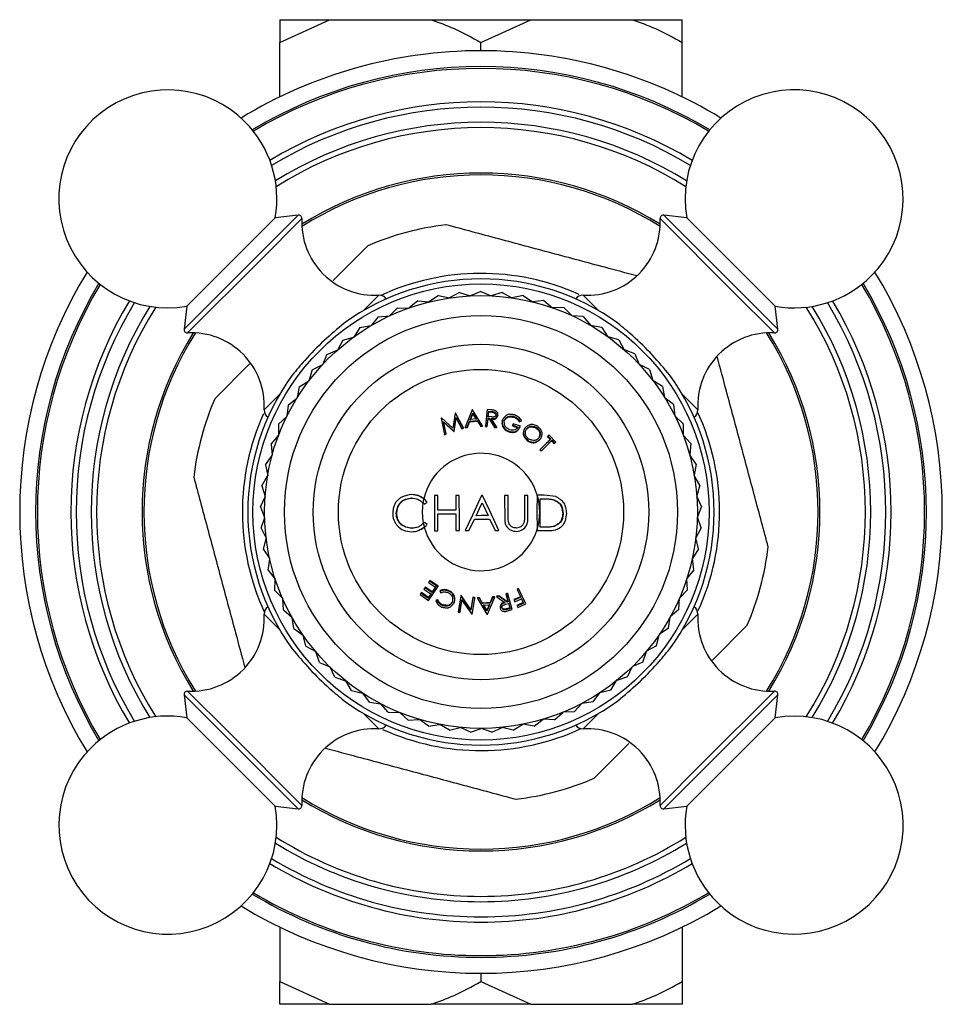
# Model space of a CAD drawing. Units: millimetres. Extents: x 10 to 1383, y 23 to 1042.
# Drawn here: x 547 to 602, y 552 to 611 of the extents above; entities that cross this region are included whole.
import ezdxf

# ---------------------------------------------------------------- set-up
doc = ezdxf.new("R2010")
doc.units = ezdxf.units.MM
doc.header["$LTSCALE"] = 5

msp = doc.modelspace()

# ---------------------------------------------------------------- linework, layer by layer
at = {"color": 7, "linetype": 'Continuous', "lineweight": 25}
for p, q in [((562.208, 609.476), (565.177, 610.832)), ((562.208, 610.832), (562.208, 609.476)), ((562.208, 610.832), (565.177, 610.832)), ((565.177, 610.832), (571.24, 610.832)), ((571.24, 610.832), (577.177, 610.832)), ((574.208, 609.476), (577.177, 610.832)), ((577.177, 610.832), (583.24, 610.832)), ((583.24, 610.832), (586.208, 610.832)), ((562.208, 606.226), (562.208, 609.476)), ((574.208, 608.982), (574.208, 609.476)), ((586.208, 606.226), (586.208, 609.476)), ((556.673, 593.749), (561.941, 599.017)), ((563.307, 599.182), (561.941, 599.017)), ((586.475, 599.017), (585.11, 599.182)), ((586.475, 599.017), (591.743, 593.749)), ((567.453, 597.355), (565.386, 595.287)), ((574.193, 594.632), (573.575, 594.367)), ((574.193, 594.632), (574.811, 594.368)), ((568.573, 594.189), (568.559, 594.203)), ((570.433, 594.079), (569.917, 593.648)), ((570.433, 594.079), (571.101, 594.002)), ((571.666, 594.384), (571.111, 594.005)), ((571.666, 594.384), (572.324, 594.244)), ((572.924, 594.569), (572.334, 594.245)), ((572.924, 594.569), (573.564, 594.366)), ((575.462, 594.572), (574.822, 594.368)), ((575.462, 594.572), (576.052, 594.25)), ((576.719, 594.39), (576.062, 594.248)), ((576.719, 594.39), (577.275, 594.012)), ((577.953, 594.088), (577.286, 594.01)), ((577.953, 594.088), (578.47, 593.658)), ((579.858, 594.203), (579.844, 594.189)), ((556.673, 593.749), (556.508, 592.383)), ((569.235, 593.655), (568.763, 593.177)), ((569.235, 593.655), (569.907, 593.644)), ((579.153, 593.667), (578.48, 593.654)), ((579.153, 593.667), (579.626, 593.19)), ((591.909, 592.383), (591.743, 593.749)), ((568.083, 593.119), (567.66, 592.596)), ((568.083, 593.119), (568.753, 593.172)), ((580.306, 593.133), (579.635, 593.185)), ((580.306, 593.133), (580.73, 592.612)), ((566.989, 592.473), (566.618, 591.913)), ((566.989, 592.473), (567.651, 592.591)), ((581.402, 592.49), (580.739, 592.607)), ((581.402, 592.49), (581.774, 591.931)), ((565.962, 591.725), (565.647, 591.131)), ((565.962, 591.725), (566.609, 591.906)), ((582.43, 591.745), (581.783, 591.925)), ((582.43, 591.745), (582.747, 591.152)), ((565.012, 590.881), (565.639, 591.124)), ((583.383, 590.903), (582.755, 591.145)), ((565.012, 590.881), (564.755, 590.26)), ((583.383, 590.903), (583.64, 590.283)), ((560.411, 590.313), (558.336, 588.237)), ((564.147, 589.95), (563.952, 589.307)), ((564.147, 589.95), (564.748, 590.252)), ((584.249, 589.974), (583.648, 590.275)), ((584.249, 589.974), (584.446, 589.331)), ((563.377, 588.939), (563.245, 588.28)), ((563.377, 588.939), (563.946, 589.298)), ((585.022, 588.965), (584.452, 589.323)), ((585.022, 588.965), (585.156, 588.307)), ((562.708, 587.859), (563.239, 588.271)), ((585.693, 587.887), (585.161, 588.297)), ((562.708, 587.859), (562.64, 587.19)), ((574.582, 587.597), (574.473, 586.618)), ((574.793, 587.575), (574.582, 587.597)), ((585.693, 587.887), (585.763, 587.218)), ((561.487, 587.132), (561.502, 587.118)), ((562.146, 586.719), (562.635, 587.181)), ((571.849, 587.088), (571.833, 587.082)), ((571.833, 587.082), (572.026, 586.108)), ((572.533, 586.484), (571.849, 587.088)), ((572.663, 587.378), (572.533, 586.484)), ((572.608, 586.316), (572.72, 587.112)), ((572.618, 586.286), (572.732, 587.068)), ((572.68, 587.384), (572.663, 587.378)), ((573.166, 586.509), (572.68, 587.384)), ((572.72, 587.112), (573.066, 586.475)), ((572.732, 587.068), (572.72, 587.112)), ((572.732, 587.068), (573.073, 586.444)), ((573.685, 587.566), (573.271, 586.535)), ((573.567, 586.999), (573.718, 587.368)), ((573.935, 587.032), (573.567, 586.999)), ((573.571, 586.959), (573.722, 587.321)), ((573.711, 587.569), (573.685, 587.566)), ((574.307, 586.628), (573.711, 587.569)), ((573.718, 587.368), (573.935, 587.032)), ((573.722, 587.321), (573.718, 587.368)), ((573.722, 587.321), (573.937, 586.992)), ((574.578, 586.575), (574.629, 587.033)), ((574.581, 586.607), (574.632, 587.075)), ((574.629, 587.033), (574.632, 587.075)), ((574.629, 587.033), (574.689, 587.027)), ((574.632, 587.075), (574.693, 587.068)), ((574.639, 587.127), (574.674, 587.446)), ((574.642, 587.17), (574.678, 587.495)), ((574.826, 587.149), (574.642, 587.17)), ((574.674, 587.446), (574.678, 587.495)), ((574.674, 587.446), (574.86, 587.426)), ((574.678, 587.495), (574.866, 587.475)), ((574.689, 587.027), (574.693, 587.068)), ((574.689, 587.027), (575.02, 586.526)), ((574.693, 587.068), (575.025, 586.558)), ((575.158, 586.543), (574.824, 587.054)), ((574.86, 587.426), (574.866, 587.475)), ((575.214, 587.227), (575.222, 587.273)), ((576.167, 587.136), (576.183, 587.183)), ((586.258, 586.748), (585.768, 587.208)), ((586.915, 587.118), (586.929, 587.132)), ((562.146, 586.719), (562.143, 586.047)), ((572.123, 586.143), (571.977, 586.853)), ((571.977, 586.853), (572.582, 586.307)), ((571.994, 586.811), (571.977, 586.853)), ((572.136, 586.114), (571.994, 586.811)), ((571.994, 586.811), (572.592, 586.277)), ((573.066, 586.475), (573.166, 586.509)), ((573.073, 586.444), (573.066, 586.475)), ((573.073, 586.444), (573.172, 586.478)), ((573.172, 586.478), (573.166, 586.509)), ((573.271, 586.535), (573.391, 586.547)), ((573.277, 586.504), (573.271, 586.535)), ((573.277, 586.504), (573.396, 586.515)), ((573.391, 586.547), (573.527, 586.898)), ((573.396, 586.515), (573.391, 586.547)), ((573.396, 586.515), (573.532, 586.859)), ((573.527, 586.898), (573.991, 586.94)), ((573.532, 586.859), (573.527, 586.898)), ((573.532, 586.859), (573.992, 586.902)), ((573.991, 586.94), (574.192, 586.619)), ((573.992, 586.902), (573.991, 586.94)), ((573.992, 586.902), (574.192, 586.587)), ((574.192, 586.619), (574.307, 586.628)), ((574.192, 586.587), (574.192, 586.619)), ((574.192, 586.587), (574.307, 586.596)), ((574.307, 586.596), (574.307, 586.628)), ((574.472, 586.586), (574.473, 586.618)), ((574.472, 586.586), (574.578, 586.575)), ((574.473, 586.618), (574.581, 586.607)), ((574.578, 586.575), (574.581, 586.607)), ((575.02, 586.526), (575.025, 586.558)), ((575.02, 586.526), (575.152, 586.511)), ((575.025, 586.558), (575.158, 586.543)), ((575.152, 586.511), (575.158, 586.543)), ((575.479, 586.94), (575.47, 586.9)), ((575.48, 586.941), (575.49, 586.982)), ((575.499, 586.588), (575.508, 586.623)), ((576.115, 586.708), (576.084, 586.619)), ((576.084, 586.619), (576.098, 586.656)), ((576.084, 586.619), (576.406, 586.509)), ((576.129, 586.747), (576.098, 586.656)), ((576.098, 586.656), (576.421, 586.545)), ((576.115, 586.708), (576.129, 586.747)), ((576.566, 586.596), (576.129, 586.747)), ((576.497, 586.858), (576.515, 586.902)), ((576.497, 586.858), (576.596, 586.896)), ((576.515, 586.902), (576.615, 586.94)), ((576.548, 586.558), (576.566, 586.596)), ((576.596, 586.896), (576.615, 586.94)), ((576.802, 586.447), (576.821, 586.484)), ((577.5, 586.486), (577.528, 586.527)), ((586.258, 586.748), (586.263, 586.076)), ((561.697, 585.531), (562.139, 586.037)), ((572.026, 586.108), (572.123, 586.143)), ((572.04, 586.079), (572.026, 586.108)), ((572.04, 586.079), (572.136, 586.114)), ((572.136, 586.114), (572.123, 586.143)), ((572.582, 586.307), (572.608, 586.316)), ((572.592, 586.277), (572.582, 586.307)), ((572.592, 586.277), (572.618, 586.286)), ((572.618, 586.286), (572.608, 586.316)), ((575.882, 586.26), (575.892, 586.29)), ((577.749, 585.838), (577.775, 585.87)), ((578.165, 585.961), (578.198, 585.998)), ((578.165, 585.961), (578.334, 585.795)), ((578.263, 586.061), (578.198, 585.998)), ((578.198, 585.998), (578.368, 585.831)), ((578.676, 585.652), (578.263, 586.061)), ((586.71, 585.561), (586.267, 586.066)), ((561.697, 585.531), (561.759, 584.861)), ((576.994, 585.709), (577.011, 585.735)), ((578.409, 585.72), (578.444, 585.755)), ((578.409, 585.72), (578.576, 585.555)), ((578.444, 585.755), (578.612, 585.588)), ((578.576, 585.555), (578.612, 585.588)), ((578.612, 585.588), (578.676, 585.652)), ((586.71, 585.561), (586.65, 584.891)), ((561.365, 584.304), (561.756, 584.851)), ((577.717, 585.182), (577.739, 585.205)), ((577.717, 585.182), (577.794, 585.106)), ((577.739, 585.205), (577.817, 585.129)), ((577.794, 585.106), (577.817, 585.129)), ((587.045, 584.335), (586.653, 584.881)), ((561.365, 584.304), (561.491, 583.644)), ((587.045, 584.335), (586.921, 583.675)), ((561.152, 583.052), (561.489, 583.633)), ((587.261, 583.083), (586.923, 583.664)), ((561.152, 583.052), (561.342, 582.407)), ((587.261, 583.083), (587.073, 582.437)), ((561.062, 581.784), (561.341, 582.396)), ((570.081, 582.309), (570.067, 582.312)), ((570.798, 582.27), (570.462, 582.46)), ((571.638, 582.463), (571.428, 582.462)), ((575.826, 582.47), (575.617, 582.47)), ((577.005, 582.473), (576.795, 582.472)), ((577.98, 582.477), (577.564, 582.479)), ((578.669, 582.406), (577.98, 582.477)), ((587.354, 581.816), (587.074, 582.427)), ((561.062, 581.784), (561.312, 581.16)), ((570.83, 581.947), (570.995, 582.075)), ((574.271, 582.023), (574.629, 581.265)), ((577.739, 582.27), (577.887, 582.271)), ((577.741, 582.271), (577.893, 582.272)), ((577.744, 580.575), (577.741, 582.271)), ((577.887, 582.271), (577.893, 582.272)), ((578.533, 582.213), (578.55, 582.216)), ((587.354, 581.816), (587.105, 581.191)), ((561.094, 580.514), (561.313, 581.15)), ((569.188, 581.406), (569.157, 581.405)), ((579.08, 581.399), (579.108, 581.398)), ((587.325, 580.545), (587.105, 581.181)), ((570.365, 580.563), (570.098, 580.51)), ((570.479, 580.373), (570.829, 580.573)), ((570.998, 580.732), (570.832, 580.858)), ((577.984, 580.576), (577.741, 580.576)), ((577.991, 580.574), (577.744, 580.575)), ((577.984, 580.576), (577.991, 580.574)), ((578.583, 580.63), (578.602, 580.626)), ((587.325, 580.545), (587.017, 579.948)), ((561.094, 580.514), (561.404, 579.917)), ((570.098, 580.51), (570.084, 580.506)), ((571.432, 580.367), (571.643, 580.368)), ((573.258, 580.37), (573.492, 580.371)), ((577.564, 580.486), (577.541, 580.377)), ((577.541, 580.377), (577.548, 580.434)), ((577.541, 580.377), (577.541, 580.377)), ((577.541, 580.377), (578.219, 580.374)), ((577.548, 580.434), (577.564, 580.486)), ((561.249, 579.253), (561.405, 579.907)), ((587.173, 579.284), (587.016, 579.937)), ((561.249, 579.253), (561.615, 578.689)), ((587.173, 579.284), (586.809, 578.719)), ((561.524, 578.012), (561.617, 578.678)), ((586.901, 578.043), (586.807, 578.709)), ((561.524, 578.012), (561.943, 577.486)), ((586.901, 578.043), (586.483, 577.516)), ((561.919, 576.804), (561.946, 577.476)), ((571.135, 577.368), (571.079, 577.285)), ((571.079, 577.285), (571.495, 577.004)), ((571.084, 576.216), (571.64, 577.029)), ((571.155, 577.394), (571.135, 577.368)), ((571.64, 577.029), (571.135, 577.368)), ((571.657, 577.057), (571.155, 577.394)), ((571.512, 577.033), (571.295, 576.713)), ((571.657, 577.057), (571.64, 577.029)), ((586.509, 576.834), (586.48, 577.506)), ((561.919, 576.804), (562.386, 576.321)), ((570.629, 576.634), (570.576, 576.558)), ((570.576, 576.558), (571.084, 576.216)), ((570.659, 576.674), (570.629, 576.634)), ((571.048, 576.352), (570.629, 576.634)), ((571.074, 576.394), (570.659, 576.674)), ((570.857, 576.959), (570.803, 576.879)), ((570.803, 576.879), (571.219, 576.599)), ((570.881, 576.992), (570.857, 576.959)), ((571.274, 576.678), (570.857, 576.959)), ((571.295, 576.713), (570.881, 576.992)), ((571.219, 576.599), (571.048, 576.352)), ((571.242, 576.636), (571.074, 576.394)), ((571.495, 577.004), (571.274, 576.678)), ((571.295, 576.713), (571.274, 576.678)), ((571.778, 576.792), (571.762, 576.761)), ((571.762, 576.761), (571.816, 576.673)), ((572.282, 576.801), (572.27, 576.772)), ((572.623, 576.473), (572.612, 576.44)), ((573.001, 576.48), (572.852, 575.509)), ((573.009, 576.512), (573.001, 576.48)), ((573.025, 576.476), (573.001, 576.48)), ((573.033, 576.508), (573.009, 576.512)), ((573.033, 576.508), (573.025, 576.476)), ((573.605, 575.624), (573.025, 576.476)), ((573.61, 575.671), (573.033, 576.508)), ((575.264, 576.493), (575.137, 576.459)), ((575.137, 576.459), (575.143, 576.427)), ((575.27, 576.461), (575.143, 576.427)), ((575.757, 576.148), (575.264, 576.493)), ((575.264, 576.493), (575.27, 576.461)), ((575.769, 576.109), (575.27, 576.461)), ((575.794, 576.638), (575.692, 576.609)), ((575.692, 576.609), (575.816, 576.164)), ((575.692, 576.609), (575.701, 576.579)), ((575.804, 576.607), (575.701, 576.579)), ((575.701, 576.579), (575.828, 576.125)), ((575.794, 576.638), (575.804, 576.607)), ((576.074, 575.66), (575.804, 576.607)), ((576.45, 576.915), (576.355, 576.871)), ((576.355, 576.871), (576.368, 576.842)), ((576.464, 576.886), (576.368, 576.842)), ((576.368, 576.842), (576.578, 576.396)), ((576.45, 576.915), (576.464, 576.886)), ((576.884, 576.001), (576.464, 576.886)), ((586.509, 576.834), (586.043, 576.35)), ((562.427, 575.64), (562.39, 576.311)), ((571.074, 576.394), (571.048, 576.352)), ((571.543, 576.221), (571.521, 576.178)), ((571.62, 576.199), (571.521, 576.178)), ((571.641, 576.241), (571.543, 576.221)), ((571.641, 576.241), (571.62, 576.199)), ((571.929, 575.947), (571.91, 575.901)), ((572.615, 576.1), (572.603, 576.06)), ((572.955, 575.492), (573.068, 576.228)), ((572.966, 575.542), (573.076, 576.264)), ((573.068, 576.228), (573.654, 575.384)), ((573.722, 576.368), (573.605, 575.624)), ((573.725, 576.4), (573.61, 575.671)), ((573.677, 575.381), (573.831, 576.351)), ((573.725, 576.4), (573.722, 576.368)), ((573.831, 576.351), (573.722, 576.368)), ((573.834, 576.383), (573.725, 576.4)), ((573.834, 576.383), (573.831, 576.351)), ((573.998, 576.367), (573.997, 576.334)), ((574.112, 576.341), (573.997, 576.334)), ((573.997, 576.334), (574.564, 575.384)), ((574.112, 576.373), (573.998, 576.367)), ((574.302, 576.057), (574.112, 576.373)), ((574.112, 576.373), (574.112, 576.341)), ((574.302, 576.018), (574.112, 576.341)), ((574.758, 576.086), (574.302, 576.057)), ((574.302, 576.057), (574.302, 576.018)), ((574.762, 576.048), (574.302, 576.018)), ((574.56, 575.632), (574.356, 575.966)), ((574.357, 575.925), (574.72, 575.949)), ((574.563, 575.585), (574.357, 575.925)), ((574.717, 575.989), (574.56, 575.632)), ((574.72, 575.949), (574.563, 575.585)), ((574.59, 575.386), (575.024, 576.402)), ((574.901, 576.425), (574.758, 576.086)), ((574.758, 576.086), (574.762, 576.048)), ((574.906, 576.393), (574.762, 576.048)), ((575.019, 576.434), (574.901, 576.425)), ((574.901, 576.425), (574.906, 576.393)), ((575.024, 576.402), (574.906, 576.393)), ((575.019, 576.434), (575.024, 576.402)), ((575.143, 576.427), (575.642, 576.073)), ((575.677, 575.985), (575.854, 576.033)), ((575.816, 576.164), (575.757, 576.148)), ((575.757, 576.148), (575.769, 576.109)), ((575.828, 576.125), (575.769, 576.109)), ((575.816, 576.164), (575.828, 576.125)), ((575.842, 576.074), (575.931, 575.766)), ((575.854, 576.033), (575.945, 575.719)), ((576.56, 576.433), (576.175, 576.257)), ((576.175, 576.257), (576.189, 576.218)), ((576.578, 576.396), (576.189, 576.218)), ((576.189, 576.218), (576.23, 576.131)), ((576.23, 576.131), (576.619, 576.309)), ((576.727, 576.084), (576.343, 575.909)), ((576.343, 575.909), (576.361, 575.863)), ((576.748, 576.039), (576.361, 575.863)), ((576.361, 575.863), (576.402, 575.78)), ((576.402, 575.78), (576.884, 576.001)), ((576.6, 576.348), (576.727, 576.084)), ((576.6, 576.348), (576.619, 576.309)), ((576.619, 576.309), (576.748, 576.039)), ((576.727, 576.084), (576.748, 576.039)), ((586.003, 575.668), (586.039, 576.34)), ((561.502, 575.847), (561.487, 575.832)), ((562.427, 575.64), (562.939, 575.204)), ((572.852, 575.509), (572.955, 575.492)), ((572.966, 575.542), (572.955, 575.492)), ((573.61, 575.671), (573.605, 575.624)), ((573.654, 575.384), (573.677, 575.381)), ((574.56, 575.632), (574.563, 575.585)), ((574.564, 575.384), (574.59, 575.386)), ((575.35, 575.769), (575.359, 575.724)), ((575.931, 575.766), (575.751, 575.716)), ((575.751, 575.716), (575.764, 575.668)), ((575.945, 575.719), (575.764, 575.668)), ((575.868, 575.602), (576.074, 575.66)), ((575.931, 575.766), (575.945, 575.719)), ((586.003, 575.668), (585.493, 575.231)), ((586.929, 575.832), (586.915, 575.847)), ((563.046, 574.53), (562.944, 575.195)), ((585.387, 574.557), (585.488, 575.222)), ((588.005, 572.652), (590.081, 574.727)), ((563.046, 574.53), (563.598, 574.146)), ((563.769, 573.485), (563.604, 574.137)), ((584.667, 573.511), (584.831, 574.163)), ((585.387, 574.557), (584.837, 574.171)), ((584.667, 573.511), (584.082, 573.18)), ((563.769, 573.485), (564.355, 573.156)), ((564.59, 572.515), (564.362, 573.148)), ((583.849, 572.538), (584.075, 573.172)), ((564.59, 572.515), (565.205, 572.244)), ((583.849, 572.538), (583.234, 572.266)), ((565.5, 571.629), (565.213, 572.236)), ((582.94, 571.65), (583.226, 572.258)), ((565.5, 571.629), (566.139, 571.418)), ((566.492, 570.834), (566.147, 571.411)), ((581.951, 570.853), (582.294, 571.431)), ((582.94, 571.65), (582.302, 571.438)), ((556.508, 570.581), (556.673, 569.215)), ((566.492, 570.834), (567.148, 570.686)), ((567.556, 570.139), (567.157, 570.68)), ((580.889, 570.155), (581.286, 570.697)), ((581.951, 570.853), (581.295, 570.703)), ((591.743, 569.215), (591.909, 570.581)), ((567.556, 570.139), (568.222, 570.055)), ((568.681, 569.55), (568.232, 570.05)), ((579.764, 569.564), (580.212, 570.065)), ((580.889, 570.155), (580.222, 570.07)), ((568.681, 569.55), (569.353, 569.531)), ((569.859, 569.072), (569.363, 569.527)), ((578.588, 569.083), (579.082, 569.538)), ((579.764, 569.564), (579.092, 569.542)), ((561.941, 563.947), (556.673, 569.215)), ((569.859, 569.072), (570.529, 569.118)), ((571.077, 568.711), (570.54, 569.115)), ((571.077, 568.711), (571.74, 568.821)), ((572.324, 568.468), (571.75, 568.819)), ((576.124, 568.473), (576.697, 568.825)), ((577.371, 568.718), (576.707, 568.827)), ((577.371, 568.718), (577.907, 569.124)), ((578.588, 569.083), (577.917, 569.127)), ((591.743, 569.215), (586.475, 563.947)), ((568.559, 568.761), (568.573, 568.776)), ((572.324, 568.468), (572.974, 568.641)), ((573.589, 568.347), (572.984, 568.64)), ((573.589, 568.347), (574.219, 568.582)), ((574.86, 568.348), (574.229, 568.582)), ((574.86, 568.348), (575.464, 568.643)), ((576.124, 568.473), (575.474, 568.644)), ((579.844, 568.776), (579.858, 568.761)), ((580.963, 565.61), (583.031, 567.678)), ((561.941, 563.947), (563.307, 563.782)), ((585.11, 563.782), (586.475, 563.947)), ((562.208, 556.739), (562.208, 553.489)), ((586.208, 556.739), (586.208, 553.489)), ((574.208, 553.982), (574.208, 553.489)), ((562.208, 553.489), (565.177, 552.132)), ((562.208, 552.132), (562.208, 553.489)), ((574.208, 553.489), (577.177, 552.132)), ((565.177, 552.132), (562.208, 552.132)), ((565.177, 552.132), (571.24, 552.132)), ((577.177, 552.132), (571.24, 552.132)), ((577.177, 552.132), (583.24, 552.132)), ((586.208, 552.132), (583.24, 552.132))]:
    msp.add_line(p, q, dxfattribs=at)
at = {"color": 8, "linetype": 'Continuous', "lineweight": 25}
for p, q in [((556.508, 592.383), (563.307, 599.182)), ((563.531, 598.973), (561.054, 596.497)), ((589.223, 594.636), (584.886, 598.973)), ((585.11, 599.182), (591.909, 592.383)), ((561.054, 596.497), (556.717, 592.16)), ((591.699, 592.16), (589.223, 594.636)), ((567.191, 593.481), (568.118, 594.408)), ((580.299, 594.408), (581.226, 593.481)), ((561.283, 587.573), (562.21, 588.5)), ((586.207, 588.5), (587.134, 587.573)), ((562.21, 574.464), (561.283, 575.391)), ((587.134, 575.391), (586.207, 574.464)), ((563.307, 563.782), (556.508, 570.581)), ((556.717, 570.805), (559.194, 568.328)), ((591.909, 570.581), (585.11, 563.782)), ((587.363, 566.468), (591.699, 570.805)), ((568.118, 568.557), (567.191, 569.484)), ((581.226, 569.484), (580.299, 568.557)), ((559.194, 568.328), (563.531, 563.991)), ((584.886, 563.991), (587.363, 566.468))]:
    msp.add_line(p, q, dxfattribs=at)
at = {"color": 7, "linetype": 'Continuous', "lineweight": 25, "flags": 128}
for points in [[(572.915, 582.466), (572.797, 582.466), (572.705, 582.465)], [(572.705, 582.465), (572.706, 581.973), (572.706, 581.587)], [(574.244, 582.468), (573.692, 581.293), (573.258, 580.37)], [(574.295, 582.468), (574.266, 582.468), (574.244, 582.468)], [(575.278, 580.375), (574.727, 581.547), (574.295, 582.468)], [(573.912, 581.263), (574.113, 581.689), (574.271, 582.023)], [(572.706, 581.587), (572.109, 581.585), (571.64, 581.584)], [(571.64, 581.379), (572.238, 581.38), (572.707, 581.382)], [(574.629, 581.265), (574.227, 581.264), (573.912, 581.263)], [(573.492, 580.371), (573.675, 580.757), (573.818, 581.061)], [(573.818, 581.061), (574.324, 581.062), (574.721, 581.063)], [(574.721, 581.063), (574.907, 580.677), (575.052, 580.374)], [(572.71, 580.37), (572.827, 580.37), (572.92, 580.371)], [(575.052, 580.374), (575.178, 580.375), (575.278, 580.375)]]:
    msp.add_lwpolyline(points, dxfattribs=at)
at = {"color": 7, "linetype": 'Continuous', "lineweight": 25}
for radius in [13.6, 12.9, 11.715, 10, 8.5]:
    msp.add_circle((574.208, 581.482), radius, dxfattribs=at)
for centre, radius, start, end in [((574.208, 581.482), 27.5, 90, 121.34517), ((574.208, 581.482), 27.5, 58.65483, 90), ((555.541, 600.15), 6.5, 45, 280.03493), ((592.876, 600.15), 6.5, 315, 190.03493), ((555.541, 600.15), 6.5, 349.96507, 45), ((563.331, 598.984), 0.2, 356.98466, 96.89242), ((567.869, 598.745), 4.344, 176.98466, 273.27906), ((580.548, 598.745), 4.344, 266.72094, 3.01534), ((585.086, 598.984), 0.2, 83.10758, 183.01534), ((574.208, 581.482), 17.25, 96.94604, 113.05396), ((574.208, 581.482), 27.5, 148.65483, 211.34517), ((574.208, 581.482), 13.9, 54.02091, 125.97909), ((574.208, 581.482), 14.225, 65.73744, 114.7744), ((592.876, 600.15), 6.5, 259.96507, 315), ((574.208, 581.482), 27.5, 328.65483, 31.34517), ((568.146, 593.908), 0.5, 33.49491, 93.27906), ((580.271, 593.908), 0.5, 86.72094, 146.50509), ((556.707, 592.359), 0.2, 173.10758, 273.01534), ((591.71, 592.359), 0.2, 266.98466, 6.89242), ((556.946, 587.822), 4.344, 356.72094, 93.01534), ((591.471, 587.822), 4.344, 86.98466, 183.27906), ((574.208, 581.482), 13.9, 144.02091, 215.97909), ((574.208, 581.482), 13.9, 324.02091, 35.97909), ((574.208, 581.482), 17.25, 156.94604, 173.05396), ((574.208, 581.482), 14.225, 155.68634, 204.7744), ((561.782, 587.544), 0.5, 176.72094, 236.50509), ((586.635, 587.544), 0.5, 303.49491, 3.27906), ((574.208, 581.482), 14.225, 335.58702, 24.7744), ((574.208, 581.482), 3.5, 16.54403, 166.99988), ((574.208, 581.482), 3.5, 343.46386, 16.54403), ((574.208, 581.482), 3.5, 171.36417, 190.86207), ((574.208, 581.482), 3.5, 166.99988, 171.36417), ((574.208, 581.482), 3.5, 190.86207, 195.06491), ((574.208, 581.482), 3.5, 195.06491, 342.5644), ((574.208, 581.482), 17.25, 336.94604, 353.05396), ((556.946, 575.143), 4.344, 266.98466, 3.27906), ((561.782, 575.42), 0.5, 123.49491, 183.27906), ((586.635, 575.42), 0.5, 356.72094, 56.50509), ((591.471, 575.143), 4.344, 176.72094, 273.01534), ((556.707, 570.605), 0.2, 86.98466, 186.89242), ((591.71, 570.605), 0.2, 353.10758, 93.01534), ((574.208, 581.482), 13.9, 234.02091, 305.97909), ((555.541, 562.815), 6.5, 79.96507, 135), ((592.876, 562.815), 6.5, 225, 100.03493), ((567.869, 564.22), 4.344, 86.72094, 183.01534), ((568.146, 569.056), 0.5, 266.72094, 326.50509), ((574.208, 581.482), 14.225, 245.63282, 294.7744), ((580.271, 569.056), 0.5, 213.49491, 273.27906), ((580.548, 564.22), 4.344, 356.98466, 93.27906), ((555.541, 562.815), 6.5, 135, 10.03493), ((574.208, 581.482), 17.25, 276.94604, 293.05396), ((563.331, 563.981), 0.2, 263.10758, 3.01534), ((585.086, 563.981), 0.2, 176.98466, 276.89242), ((592.876, 562.815), 6.5, 169.96507, 225), ((574.208, 581.482), 27.5, 238.65483, 301.34517)]:
    msp.add_arc(centre, radius, start, end, dxfattribs=at)
at = {"color": 8, "linetype": 'Continuous', "lineweight": 25}
for radius, start, end in [(26.55, 59.09871, 120.90129), (26.445, 59.13034, 120.86966), (24.449, 59.0181, 120.9819), (24.136, 58.86357, 121.13643), (23.233, 58.16131, 121.83869), (22.914, 57.80673, 122.19327), (20.207, 58.08691, 121.91309), (20.097, 57.90766, 122.09234), (26.55, 149.09871, 210.90129), (26.445, 149.13034, 210.86966), (26.445, 329.13034, 30.86966), (26.55, 329.09871, 30.90129), (24.449, 149.0181, 210.9819), (24.449, 329.0181, 30.9819), (24.136, 148.86357, 211.13643), (23.233, 148.16131, 211.83869), (22.914, 147.80673, 212.19327), (22.914, 327.80673, 32.19327), (23.233, 328.16131, 31.83869), (24.136, 328.86357, 31.13643), (20.207, 148.08691, 211.91309), (20.097, 147.90766, 212.09234), (20.097, 327.90766, 32.09234), (20.207, 328.08691, 31.91309), (20.207, 238.08691, 270), (20.097, 237.90766, 270), (20.097, 270, 302.09234), (20.207, 270, 301.91309), (22.914, 237.80673, 270), (22.914, 270, 302.19327), (23.233, 238.16131, 270), (23.233, 270, 301.83869), (24.136, 238.86357, 270), (24.136, 270, 301.13643), (24.449, 239.0181, 270), (24.449, 270, 300.9819), (26.55, 239.09871, 270), (26.445, 239.13034, 270), (26.445, 270, 300.86966), (26.55, 270, 300.90129)]:
    msp.add_arc((574.208, 581.482), radius, start, end, dxfattribs=at)
at = {"color": 7, "linetype": 'Continuous', "lineweight": 25}
for points, knots in [([(571.24, 610.832), (571.698, 610.667), (572.716, 610.3), (573.679, 609.768), (574.208, 609.476)], [0, 0, 0, 0, 0.450223, 1, 1, 1, 1]), ([(583.24, 610.832), (583.698, 610.667), (584.716, 610.3), (585.679, 609.768), (586.208, 609.476)], [0, 0, 0, 0, 0.450223, 1, 1, 1, 1]), ([(586.208, 609.476), (586.208, 609.579), (586.208, 610.123), (586.208, 610.515), (586.208, 610.832)], [0, 0, 0, 0, 0.1904774, 1, 1, 1, 1]), ([(583.492, 595.559), (582.859, 595.729), (581.215, 596.169), (578.432, 596.915), (575.221, 597.775), (573.166, 598.326), (572.122, 598.606)], [0, 0, 0, 0, 0.170896, 0.444261, 0.71767, 1, 1, 1, 1]), ([(566.042, 592.731), (565.645, 592.399), (564.85, 591.735), (563.766, 590.623), (563.2, 589.939), (562.96, 589.648)], [0, 0, 0, 0, 0.365023, 0.730378, 1, 1, 1, 1]), ([(585.457, 589.648), (585.125, 590.046), (584.461, 590.84), (583.35, 591.925), (582.665, 592.49), (582.375, 592.731)], [0, 0, 0, 0, 0.365023, 0.730378, 1, 1, 1, 1]), ([(591.332, 579.396), (591.066, 580.387), (590.53, 582.387), (589.686, 585.537), (588.929, 588.362), (588.479, 590.042), (588.3, 590.71)], [0, 0, 0, 0, 0.269313, 0.544019, 0.81877, 1, 1, 1, 1]), ([(575.033, 587.536), (574.994, 587.544), (574.914, 587.562), (574.834, 587.571), (574.793, 587.575)], [0, 0, 0, 0, 0.4999019, 1, 1, 1, 1]), ([(574.82, 587.013), (574.865, 587.009), (574.932, 587.003), (575.017, 587.013), (575.072, 587.034), (575.116, 587.071), (575.166, 587.135), (575.195, 587.19), (575.214, 587.227)], [0, 0, 0, 0, 0.261714, 0.385812, 0.493289, 0.601758, 0.731617, 1, 1, 1, 1]), ([(574.824, 587.054), (574.87, 587.05), (574.938, 587.044), (575.024, 587.054), (575.079, 587.076), (575.123, 587.113), (575.174, 587.179), (575.203, 587.235), (575.222, 587.273)], [0, 0, 0, 0, 0.260253, 0.383763, 0.49106, 0.599701, 0.730121, 1, 1, 1, 1]), ([(575.111, 587.286), (575.104, 587.259), (575.093, 587.219), (575.051, 587.177), (575.012, 587.156), (574.967, 587.145), (574.905, 587.141), (574.858, 587.146), (574.826, 587.149)], [0, 0, 0, 0, 0.249632, 0.372187, 0.500656, 0.616172, 0.7455, 1, 1, 1, 1]), ([(574.86, 587.426), (574.891, 587.423), (574.937, 587.418), (574.995, 587.402), (575.035, 587.382), (575.068, 587.355), (575.1, 587.308), (575.102, 587.267), (575.104, 587.24)], [0, 0, 0, 0, 0.255914, 0.386189, 0.501505, 0.630118, 0.752077, 1, 1, 1, 1]), ([(574.866, 587.475), (574.897, 587.472), (574.943, 587.467), (575.002, 587.451), (575.042, 587.43), (575.075, 587.403), (575.107, 587.355), (575.11, 587.314), (575.111, 587.286)], [0, 0, 0, 0, 0.254839, 0.384614, 0.499623, 0.62819, 0.750499, 1, 1, 1, 1]), ([(575.222, 587.273), (575.221, 587.302), (575.219, 587.344), (575.203, 587.398), (575.176, 587.446), (575.116, 587.492), (575.061, 587.521), (575.033, 587.536)], [0, 0, 0, 0, 0.2588139, 0.3848719, 0.4965203, 0.737786, 1, 1, 1, 1]), ([(576.211, 587.271), (576.185, 587.276), (576.151, 587.283), (576.075, 587.296), (575.989, 587.307), (575.877, 587.306), (575.744, 587.27), (575.641, 587.179), (575.575, 587.098), (575.546, 587.059), (575.524, 587.029), (575.505, 587.003), (575.49, 586.982)], [0, 0, 0, 0, 0.0889, 0.116124, 0.258888, 0.378196, 0.491995, 0.731902, 0.863827, 0.879764, 0.907785, 1, 1, 1, 1]), ([(575.587, 586.909), (575.602, 586.933), (575.633, 586.98), (575.684, 587.047), (575.742, 587.101), (575.837, 587.151), (575.955, 587.158), (576.045, 587.151), (576.085, 587.146), (576.116, 587.143), (576.145, 587.139), (576.167, 587.136)], [0, 0, 0, 0, 0.132188, 0.259616, 0.384276, 0.493676, 0.733545, 0.869471, 0.877689, 0.904538, 1, 1, 1, 1]), ([(575.597, 586.949), (575.628, 586.998), (575.674, 587.07), (575.754, 587.146), (575.85, 587.197), (575.968, 587.204), (576.057, 587.198), (576.098, 587.193), (576.13, 587.19), (576.161, 587.186), (576.183, 587.183)], [0, 0, 0, 0, 0.26083, 0.385929, 0.495458, 0.734664, 0.865304, 0.870213, 0.905361, 1, 1, 1, 1]), ([(576.167, 587.136), (576.201, 587.12), (576.269, 587.09), (576.393, 587.007), (576.455, 586.918), (576.497, 586.858)], [0, 0, 0, 0, 0.252633, 0.498689, 1, 1, 1, 1]), ([(576.183, 587.183), (576.252, 587.151), (576.355, 587.102), (576.452, 586.991), (576.494, 586.932), (576.515, 586.902)], [0, 0, 0, 0, 0.496781, 0.744968, 1, 1, 1, 1]), ([(576.615, 586.94), (576.565, 587.012), (576.489, 587.12), (576.336, 587.22), (576.253, 587.254), (576.211, 587.271)], [0, 0, 0, 0, 0.499688, 0.749308, 1, 1, 1, 1]), ([(575.48, 586.941), (575.466, 586.883), (575.438, 586.766), (575.479, 586.648), (575.499, 586.588)], [0, 0, 0, 0, 0.497974, 1, 1, 1, 1]), ([(575.49, 586.982), (575.475, 586.923), (575.447, 586.804), (575.487, 586.683), (575.508, 586.623)], [0, 0, 0, 0, 0.498565, 1, 1, 1, 1]), ([(575.499, 586.588), (575.544, 586.514), (575.633, 586.365), (575.799, 586.295), (575.882, 586.26)], [0, 0, 0, 0, 0.496998, 1, 1, 1, 1]), ([(575.508, 586.623), (575.552, 586.547), (575.641, 586.396), (575.808, 586.325), (575.892, 586.29)], [0, 0, 0, 0, 0.498293, 1, 1, 1, 1]), ([(575.926, 586.381), (575.869, 586.411), (575.785, 586.455), (575.691, 586.532), (575.622, 586.626), (575.594, 586.773), (575.596, 586.889), (575.597, 586.949)], [0, 0, 0, 0, 0.258127, 0.381931, 0.491721, 0.732237, 1, 1, 1, 1]), ([(575.882, 586.26), (575.954, 586.246), (576.061, 586.226), (576.199, 586.23), (576.289, 586.258), (576.366, 586.313), (576.457, 586.412), (576.511, 586.499), (576.548, 586.558)], [0, 0, 0, 0, 0.260886, 0.383982, 0.492243, 0.600859, 0.731385, 1, 1, 1, 1]), ([(575.892, 586.29), (575.965, 586.276), (576.072, 586.256), (576.212, 586.261), (576.303, 586.29), (576.38, 586.346), (576.473, 586.447), (576.528, 586.536), (576.566, 586.596)], [0, 0, 0, 0, 0.259114, 0.381613, 0.489771, 0.598671, 0.72984, 1, 1, 1, 1]), ([(576.421, 586.545), (576.392, 586.509), (576.348, 586.455), (576.276, 586.397), (576.194, 586.36), (576.073, 586.358), (575.977, 586.373), (575.926, 586.381)], [0, 0, 0, 0, 0.260092, 0.385958, 0.496575, 0.736725, 1, 1, 1, 1]), ([(576.802, 586.447), (576.777, 586.382), (576.741, 586.288), (576.722, 586.155), (576.741, 586.023), (576.841, 585.87), (576.941, 585.764), (576.994, 585.709)], [0, 0, 0, 0, 0.259773, 0.379533, 0.49363, 0.733251, 1, 1, 1, 1]), ([(576.821, 586.484), (576.796, 586.418), (576.76, 586.323), (576.739, 586.187), (576.758, 586.053), (576.857, 585.898), (576.958, 585.791), (577.011, 585.735)], [0, 0, 0, 0, 0.26134, 0.381678, 0.496005, 0.734866, 1, 1, 1, 1]), ([(577.574, 586.607), (577.55, 586.617), (577.519, 586.63), (577.449, 586.658), (577.37, 586.686), (577.263, 586.709), (577.128, 586.702), (577.01, 586.638), (576.922, 586.57), (576.867, 586.524), (576.84, 586.5), (576.821, 586.484)], [0, 0, 0, 0, 0.088528, 0.115726, 0.258441, 0.377926, 0.492163, 0.732526, 0.864217, 0.909557, 1, 1, 1, 1]), ([(577.063, 585.821), (577.019, 585.863), (576.954, 585.925), (576.888, 586.02), (576.851, 586.124), (576.866, 586.265), (576.899, 586.369), (576.916, 586.424)], [0, 0, 0, 0, 0.258148, 0.38177, 0.491483, 0.731974, 1, 1, 1, 1]), ([(576.896, 586.387), (576.935, 586.427), (576.993, 586.486), (577.085, 586.541), (577.187, 586.569), (577.3, 586.551), (577.383, 586.526), (577.421, 586.513), (577.451, 586.503), (577.479, 586.493), (577.5, 586.486)], [0, 0, 0, 0, 0.259427, 0.384045, 0.493605, 0.733582, 0.864754, 0.869616, 0.904818, 1, 1, 1, 1]), ([(576.916, 586.424), (576.956, 586.465), (577.015, 586.524), (577.107, 586.581), (577.21, 586.61), (577.325, 586.593), (577.409, 586.568), (577.447, 586.555), (577.478, 586.545), (577.506, 586.535), (577.528, 586.527)], [0, 0, 0, 0, 0.260748, 0.38581, 0.495479, 0.734768, 0.865369, 0.87021, 0.905254, 1, 1, 1, 1]), ([(577.5, 586.486), (577.515, 586.472), (577.559, 586.431), (577.623, 586.368), (577.678, 586.291), (577.717, 586.192), (577.706, 586.056), (577.674, 585.954), (577.657, 585.898)], [0, 0, 0, 0, 0.085509, 0.259885, 0.385089, 0.493756, 0.728731, 1, 1, 1, 1]), ([(577.528, 586.527), (577.542, 586.514), (577.587, 586.472), (577.651, 586.408), (577.706, 586.33), (577.745, 586.229), (577.734, 586.092), (577.701, 585.988), (577.683, 585.932)], [0, 0, 0, 0, 0.085085, 0.258628, 0.383367, 0.491879, 0.727466, 1, 1, 1, 1]), ([(577.775, 585.87), (577.801, 585.936), (577.838, 586.031), (577.856, 586.163), (577.836, 586.293), (577.734, 586.447), (577.63, 586.551), (577.574, 586.607)], [0, 0, 0, 0, 0.261431, 0.381572, 0.495545, 0.730382, 1, 1, 1, 1]), ([(576.994, 585.709), (577.065, 585.679), (577.167, 585.637), (577.307, 585.609), (577.44, 585.617), (577.594, 585.702), (577.695, 585.79), (577.749, 585.838)], [0, 0, 0, 0, 0.264305, 0.379798, 0.493671, 0.729049, 1, 1, 1, 1]), ([(577.011, 585.735), (577.082, 585.705), (577.185, 585.663), (577.327, 585.635), (577.462, 585.645), (577.618, 585.732), (577.72, 585.822), (577.775, 585.87)], [0, 0, 0, 0, 0.261768, 0.377193, 0.491297, 0.727542, 1, 1, 1, 1]), ([(577.683, 585.932), (577.643, 585.89), (577.584, 585.829), (577.489, 585.769), (577.384, 585.737), (577.236, 585.76), (577.123, 585.8), (577.063, 585.821)], [0, 0, 0, 0, 0.261643, 0.387108, 0.496026, 0.733058, 1, 1, 1, 1]), ([(578.368, 585.831), (578.3, 585.764), (578.198, 585.665), (577.988, 585.459), (577.845, 585.314), (577.739, 585.205)], [0, 0, 0, 0, 0.332015, 0.500061, 1, 1, 1, 1]), ([(577.794, 585.106), (577.899, 585.212), (578.109, 585.425), (578.309, 585.622), (578.409, 585.72)], [0, 0, 0, 0, 0.500003, 1, 1, 1, 1]), ([(577.817, 585.129), (577.924, 585.237), (578.138, 585.454), (578.342, 585.655), (578.444, 585.755)], [0, 0, 0, 0, 0.500004, 1, 1, 1, 1]), ([(557.085, 583.568), (557.35, 582.578), (557.887, 580.577), (558.731, 577.427), (559.487, 574.603), (559.938, 572.922), (560.117, 572.254)], [0, 0, 0, 0, 0.269313, 0.544019, 0.81877, 1, 1, 1, 1]), ([(570.063, 582.52), (569.917, 582.495), (569.7, 582.458), (569.431, 582.348), (569.255, 582.22), (569.114, 582.053), (569.016, 581.856), (568.976, 581.677), (568.957, 581.544), (568.949, 581.475), (568.945, 581.439), (568.944, 581.429), (568.944, 581.425), (568.944, 581.424)], [0, 0, 0, 0, 0.254941, 0.378301, 0.501904, 0.628274, 0.75204, 0.87526, 0.937484, 0.981619, 0.994034, 0.997823, 1, 1, 1, 1]), ([(569.157, 581.405), (569.172, 581.525), (569.195, 581.703), (569.295, 581.923), (569.409, 582.061), (569.551, 582.172), (569.714, 582.246), (569.832, 582.274), (569.907, 582.288), (569.967, 582.297), (570.024, 582.306), (570.067, 582.312)], [0, 0, 0, 0, 0.248855, 0.371778, 0.497556, 0.623155, 0.748618, 0.873496, 0.877481, 0.909749, 1, 1, 1, 1]), ([(569.188, 581.406), (569.188, 581.409), (569.189, 581.418), (569.193, 581.448), (569.201, 581.504), (569.217, 581.613), (569.249, 581.757), (569.323, 581.92), (569.435, 582.058), (569.574, 582.169), (569.736, 582.243), (569.855, 582.272), (569.929, 582.285), (569.985, 582.295), (570.039, 582.303), (570.081, 582.309)], [0, 0, 0, 0, 0.00721, 0.020172, 0.06331, 0.126281, 0.250409, 0.373791, 0.499749, 0.625211, 0.75018, 0.878076, 0.885254, 0.909871, 1, 1, 1, 1]), ([(570.798, 582.27), (570.688, 582.345), (570.523, 582.458), (570.261, 582.506), (570.13, 582.515), (570.063, 582.52)], [0, 0, 0, 0, 0.4967405, 0.7451659, 1, 1, 1, 1]), ([(570.067, 582.312), (570.197, 582.301), (570.459, 582.28), (570.652, 582.099), (570.748, 582.008)], [0, 0, 0, 0, 0.498788, 1, 1, 1, 1]), ([(570.081, 582.309), (570.209, 582.299), (570.466, 582.278), (570.654, 582.098), (570.748, 582.008)], [0, 0, 0, 0, 0.497792, 1, 1, 1, 1]), ([(571.428, 582.462), (571.428, 582.071), (571.429, 581.373), (571.431, 580.674), (571.432, 580.367)], [0, 0, 0, 0, 0.56, 1, 1, 1, 1]), ([(571.64, 581.584), (571.639, 581.748), (571.639, 582.041), (571.639, 582.334), (571.638, 582.463)], [0, 0, 0, 0, 0.56, 1, 1, 1, 1]), ([(572.92, 580.371), (572.919, 580.762), (572.917, 581.46), (572.916, 582.159), (572.915, 582.466)], [0, 0, 0, 0, 0.56, 1, 1, 1, 1]), ([(575.617, 582.47), (575.618, 582.234), (575.619, 581.812), (575.62, 581.39), (575.62, 581.205)], [0, 0, 0, 0, 0.56, 1, 1, 1, 1]), ([(575.829, 581.205), (575.829, 581.441), (575.828, 581.863), (575.827, 582.284), (575.826, 582.47)], [0, 0, 0, 0, 0.56, 1, 1, 1, 1]), ([(576.795, 582.472), (576.796, 582.236), (576.797, 581.815), (576.798, 581.393), (576.799, 581.208)], [0, 0, 0, 0, 0.56, 1, 1, 1, 1]), ([(577.008, 581.208), (577.008, 581.444), (577.007, 581.866), (577.006, 582.287), (577.005, 582.473)], [0, 0, 0, 0, 0.56, 1, 1, 1, 1]), ([(577.564, 582.479), (577.551, 582.107), (577.527, 581.442), (577.553, 580.778), (577.564, 580.486)], [0, 0, 0, 0, 0.559993, 1, 1, 1, 1]), ([(579.316, 581.402), (579.307, 581.51), (579.289, 581.719), (579.179, 582.022), (578.984, 582.198), (578.827, 582.307), (578.734, 582.366), (578.687, 582.395), (578.669, 582.406)], [0, 0, 0, 0, 0.255905, 0.493932, 0.737715, 0.867466, 0.950579, 1, 1, 1, 1]), ([(570.748, 582.008), (570.767, 582.001), (570.8, 581.988), (570.821, 581.96), (570.83, 581.947)], [0, 0, 0, 0, 0.561714, 1, 1, 1, 1]), ([(570.995, 582.075), (570.963, 582.116), (570.906, 582.189), (570.831, 582.245), (570.798, 582.27)], [0, 0, 0, 0, 0.558824, 1, 1, 1, 1]), ([(577.887, 582.271), (577.996, 582.271), (578.145, 582.271), (578.36, 582.243), (578.466, 582.224), (578.533, 582.213)], [0, 0, 0, 0, 0.499672, 0.683146, 1, 1, 1, 1]), ([(577.893, 582.272), (578.003, 582.272), (578.155, 582.273), (578.374, 582.246), (578.482, 582.227), (578.55, 582.216)], [0, 0, 0, 0, 0.49986, 0.683288, 1, 1, 1, 1]), ([(578.533, 582.213), (578.613, 582.173), (578.731, 582.114), (578.868, 582.009), (578.975, 581.878), (579.026, 581.722), (579.059, 581.549), (579.072, 581.457), (579.08, 581.399)], [0, 0, 0, 0, 0.257123, 0.378207, 0.4952, 0.737524, 0.83266, 1, 1, 1, 1]), ([(578.55, 582.216), (578.629, 582.177), (578.748, 582.119), (578.889, 582.015), (579.002, 581.878), (579.054, 581.716), (579.087, 581.543), (579.1, 581.454), (579.108, 581.398)], [0, 0, 0, 0, 0.2501462, 0.375014, 0.49986, 0.7493768, 0.8404564, 1, 1, 1, 1]), ([(568.944, 581.424), (568.953, 581.287), (568.967, 581.082), (569.077, 580.871), (569.143, 580.765), (569.178, 580.712), (569.198, 580.683), (569.204, 580.674), (569.206, 580.671)], [0, 0, 0, 0, 0.497204, 0.745471, 0.872249, 0.959857, 0.985834, 1, 1, 1, 1]), ([(570.084, 580.506), (569.963, 580.526), (569.784, 580.556), (569.561, 580.645), (569.415, 580.75), (569.298, 580.887), (569.217, 581.05), (569.184, 581.195), (569.169, 581.304), (569.162, 581.361), (569.159, 581.391), (569.158, 581.401), (569.157, 581.404), (569.157, 581.405)], [0, 0, 0, 0, 0.255062, 0.378409, 0.502008, 0.628296, 0.752135, 0.875303, 0.93569, 0.979241, 0.993298, 0.997569, 1, 1, 1, 1]), ([(570.098, 580.51), (569.981, 580.53), (569.805, 580.56), (569.586, 580.648), (569.442, 580.753), (569.326, 580.89), (569.221, 581.105), (569.201, 581.285), (569.188, 581.404), (569.188, 581.406)], [0, 0, 0, 0, 0.250372, 0.375429, 0.50031, 0.626303, 0.750119, 0.997223, 1, 1, 1, 1]), ([(571.643, 580.368), (571.643, 580.557), (571.641, 580.894), (571.641, 581.231), (571.64, 581.379)], [0, 0, 0, 0, 0.56, 1, 1, 1, 1]), ([(572.707, 581.382), (572.707, 581.193), (572.708, 580.856), (572.709, 580.518), (572.71, 580.37)], [0, 0, 0, 0, 0.56, 1, 1, 1, 1]), ([(575.62, 581.205), (575.621, 581.122), (575.622, 580.974), (575.648, 580.828), (575.659, 580.763)], [0, 0, 0, 0, 0.559632, 1, 1, 1, 1]), ([(575.839, 580.924), (575.835, 580.977), (575.829, 581.07), (575.829, 581.164), (575.829, 581.205)], [0, 0, 0, 0, 0.55994, 1, 1, 1, 1]), ([(576.337, 580.324), (576.456, 580.348), (576.686, 580.396), (577.003, 580.711), (577.006, 581.018), (577.008, 581.208)], [0, 0, 0, 0, 0.2906889, 0.5592544, 1, 1, 1, 1]), ([(576.799, 581.208), (576.799, 581.146), (576.799, 581.037), (576.784, 580.928), (576.778, 580.88)], [0, 0, 0, 0, 0.5597725, 1, 1, 1, 1]), ([(578.219, 580.374), (578.363, 580.378), (578.581, 580.385), (578.848, 580.487), (579.023, 580.613), (579.159, 580.779), (579.281, 581.042), (579.302, 581.258), (579.316, 581.402)], [0, 0, 0, 0, 0.25036, 0.378643, 0.501431, 0.626094, 0.751885, 1, 1, 1, 1]), ([(579.08, 581.399), (579.073, 581.315), (579.062, 581.192), (579.019, 581.035), (578.946, 580.895), (578.835, 580.795), (578.702, 580.703), (578.63, 580.659), (578.583, 580.63)], [0, 0, 0, 0, 0.256736, 0.378191, 0.495816, 0.738552, 0.831212, 1, 1, 1, 1]), ([(579.108, 581.398), (579.1, 581.314), (579.089, 581.19), (579.046, 581.033), (578.971, 580.892), (578.858, 580.791), (578.723, 580.699), (578.649, 580.655), (578.602, 580.626)], [0, 0, 0, 0, 0.255862, 0.376959, 0.494402, 0.737551, 0.830551, 1, 1, 1, 1]), ([(569.206, 580.671), (569.328, 580.561), (569.574, 580.339), (569.905, 580.318), (570.072, 580.308)], [0, 0, 0, 0, 0.495839, 1, 1, 1, 1]), ([(570.072, 580.308), (570.209, 580.317), (570.484, 580.336), (570.714, 580.494), (570.829, 580.573)], [0, 0, 0, 0, 0.498547, 1, 1, 1, 1]), ([(570.771, 580.823), (570.726, 580.775), (570.636, 580.681), (570.414, 580.536), (570.217, 580.518), (570.084, 580.506)], [0, 0, 0, 0, 0.252777, 0.495662, 1, 1, 1, 1]), ([(570.832, 580.858), (570.823, 580.848), (570.805, 580.831), (570.782, 580.825), (570.771, 580.823)], [0, 0, 0, 0, 0.548311, 1, 1, 1, 1]), ([(570.829, 580.573), (570.864, 580.598), (570.928, 580.643), (570.977, 580.705), (570.998, 580.732)], [0, 0, 0, 0, 0.559298, 1, 1, 1, 1]), ([(575.659, 580.763), (575.697, 580.69), (575.77, 580.55), (575.998, 580.358), (576.206, 580.337), (576.337, 580.324)], [0, 0, 0, 0, 0.287058, 0.551475, 1, 1, 1, 1]), ([(576.325, 580.523), (576.26, 580.53), (576.135, 580.545), (575.931, 580.668), (575.874, 580.825), (575.839, 580.924)], [0, 0, 0, 0, 0.28925, 0.550077, 1, 1, 1, 1]), ([(576.778, 580.88), (576.756, 580.825), (576.715, 580.719), (576.566, 580.566), (576.418, 580.539), (576.325, 580.523)], [0, 0, 0, 0, 0.287568, 0.551235, 1, 1, 1, 1]), ([(578.583, 580.63), (578.485, 580.611), (578.288, 580.574), (578.085, 580.575), (577.984, 580.576)], [0, 0, 0, 0, 0.49971, 1, 1, 1, 1]), ([(578.602, 580.626), (578.502, 580.608), (578.301, 580.571), (578.095, 580.573), (577.991, 580.574)], [0, 0, 0, 0, 0.499492, 1, 1, 1, 1]), ([(572.27, 576.772), (572.184, 576.798), (572.01, 576.851), (571.845, 576.791), (571.762, 576.761)], [0, 0, 0, 0, 0.495594, 1, 1, 1, 1]), ([(572.282, 576.801), (572.197, 576.827), (572.025, 576.88), (571.861, 576.822), (571.778, 576.792)], [0, 0, 0, 0, 0.49696, 1, 1, 1, 1]), ([(571.816, 576.673), (571.883, 576.697), (572.015, 576.745), (572.157, 576.705), (572.227, 576.685)], [0, 0, 0, 0, 0.49846, 1, 1, 1, 1]), ([(572.227, 576.685), (572.281, 576.652), (572.36, 576.604), (572.447, 576.522), (572.507, 576.426), (572.521, 576.28), (572.508, 576.168), (572.501, 576.109)], [0, 0, 0, 0, 0.258519, 0.381912, 0.491181, 0.731286, 1, 1, 1, 1]), ([(572.612, 576.44), (572.574, 576.512), (572.499, 576.658), (572.347, 576.734), (572.27, 576.772)], [0, 0, 0, 0, 0.4983305, 1, 1, 1, 1]), ([(572.623, 576.473), (572.585, 576.545), (572.509, 576.689), (572.358, 576.763), (572.282, 576.801)], [0, 0, 0, 0, 0.497054, 1, 1, 1, 1]), ([(572.603, 576.06), (572.622, 576.121), (572.662, 576.244), (572.629, 576.374), (572.612, 576.44)], [0, 0, 0, 0, 0.49858, 1, 1, 1, 1]), ([(572.615, 576.1), (572.634, 576.16), (572.673, 576.281), (572.64, 576.409), (572.623, 576.473)], [0, 0, 0, 0, 0.4980186, 1, 1, 1, 1]), ([(571.521, 576.178), (571.557, 576.1), (571.61, 575.983), (571.757, 575.879), (571.836, 575.837), (571.877, 575.816)], [0, 0, 0, 0, 0.496822, 0.743196, 1, 1, 1, 1]), ([(571.91, 575.901), (571.845, 575.936), (571.747, 575.988), (571.66, 576.103), (571.634, 576.167), (571.62, 576.199)], [0, 0, 0, 0, 0.497618, 0.747461, 1, 1, 1, 1]), ([(571.929, 575.947), (571.896, 575.963), (571.831, 575.994), (571.716, 576.084), (571.671, 576.178), (571.641, 576.241)], [0, 0, 0, 0, 0.250605, 0.501635, 1, 1, 1, 1]), ([(571.877, 575.816), (571.902, 575.81), (571.935, 575.802), (572.009, 575.784), (572.092, 575.768), (572.202, 575.763), (572.336, 575.791), (572.442, 575.875), (572.512, 575.951), (572.543, 575.987), (572.566, 576.015), (572.587, 576.04), (572.603, 576.06)], [0, 0, 0, 0, 0.088342, 0.115682, 0.258735, 0.377939, 0.491692, 0.731751, 0.863754, 0.879933, 0.908046, 1, 1, 1, 1]), ([(572.501, 576.109), (572.469, 576.061), (572.421, 575.991), (572.339, 575.917), (572.242, 575.87), (572.124, 575.869), (572.033, 575.88), (571.993, 575.887), (571.961, 575.892), (571.932, 575.897), (571.91, 575.901)], [0, 0, 0, 0, 0.261431, 0.386531, 0.495578, 0.734182, 0.864978, 0.878649, 0.905691, 1, 1, 1, 1]), ([(572.514, 576.149), (572.498, 576.125), (572.465, 576.078), (572.413, 576.014), (572.354, 575.961), (572.257, 575.915), (572.14, 575.915), (572.05, 575.926), (572.01, 575.933), (571.98, 575.938), (571.951, 575.943), (571.929, 575.947)], [0, 0, 0, 0, 0.132564, 0.260201, 0.384849, 0.493757, 0.733032, 0.8694, 0.877824, 0.904889, 1, 1, 1, 1]), ([(575.632, 576.113), (575.59, 576.101), (575.527, 576.082), (575.45, 576.042), (575.405, 575.998), (575.378, 575.945), (575.359, 575.868), (575.353, 575.808), (575.35, 575.769)], [0, 0, 0, 0, 0.249655, 0.383861, 0.500139, 0.613972, 0.750644, 1, 1, 1, 1]), ([(575.642, 576.073), (575.599, 576.06), (575.534, 576.041), (575.458, 576), (575.416, 575.96), (575.39, 575.908), (575.368, 575.829), (575.363, 575.766), (575.359, 575.724)], [0, 0, 0, 0, 0.26031, 0.383515, 0.490612, 0.599108, 0.729613, 1, 1, 1, 1]), ([(575.466, 575.752), (575.467, 575.781), (575.468, 575.824), (575.484, 575.878), (575.507, 575.911), (575.541, 575.935), (575.598, 575.962), (575.645, 575.976), (575.677, 575.985)], [0, 0, 0, 0, 0.263653, 0.386401, 0.492413, 0.600073, 0.729618, 1, 1, 1, 1]), ([(575.359, 575.724), (575.371, 575.698), (575.389, 575.659), (575.423, 575.615), (575.467, 575.581), (575.539, 575.56), (575.6, 575.553), (575.632, 575.55)], [0, 0, 0, 0, 0.258788, 0.385054, 0.496756, 0.738053, 1, 1, 1, 1]), ([(575.751, 575.716), (575.721, 575.707), (575.677, 575.694), (575.617, 575.688), (575.572, 575.692), (575.532, 575.705), (575.485, 575.737), (575.468, 575.773), (575.456, 575.798)], [0, 0, 0, 0, 0.256109, 0.386317, 0.501528, 0.629828, 0.752041, 1, 1, 1, 1]), ([(575.764, 575.668), (575.734, 575.659), (575.689, 575.646), (575.628, 575.64), (575.583, 575.644), (575.543, 575.658), (575.495, 575.69), (575.478, 575.727), (575.466, 575.752)], [0, 0, 0, 0, 0.25504, 0.384749, 0.499652, 0.627905, 0.750468, 1, 1, 1, 1]), ([(575.632, 575.55), (575.672, 575.556), (575.752, 575.568), (575.83, 575.591), (575.868, 575.602)], [0, 0, 0, 0, 0.499897, 1, 1, 1, 1]), ([(562.96, 573.316), (563.292, 572.919), (563.956, 572.124), (565.067, 571.04), (565.752, 570.474), (566.042, 570.234)], [0, 0, 0, 0, 0.365023, 0.730378, 1, 1, 1, 1]), ([(582.375, 570.234), (582.772, 570.566), (583.567, 571.229), (584.651, 572.341), (585.217, 573.025), (585.457, 573.316)], [0, 0, 0, 0, 0.365023, 0.730378, 1, 1, 1, 1]), ([(564.925, 567.405), (565.557, 567.236), (567.202, 566.795), (569.984, 566.05), (573.196, 565.189), (575.251, 564.639), (576.295, 564.359)], [0, 0, 0, 0, 0.170896, 0.444261, 0.71767, 1, 1, 1, 1]), ([(571.24, 552.132), (571.698, 552.297), (572.716, 552.665), (573.679, 553.196), (574.208, 553.489)], [0, 0, 0, 0, 0.450223, 1, 1, 1, 1]), ([(583.24, 552.132), (583.698, 552.297), (584.716, 552.665), (585.679, 553.196), (586.208, 553.489)], [0, 0, 0, 0, 0.450223, 1, 1, 1, 1]), ([(586.208, 553.489), (586.208, 553.385), (586.208, 552.841), (586.208, 552.449), (586.208, 552.132)], [0, 0, 0, 0, 0.190477, 1, 1, 1, 1])]:
    msp.add_open_spline(points, degree=3, knots=knots, dxfattribs=at)

doc.saveas('drawing.dxf')
